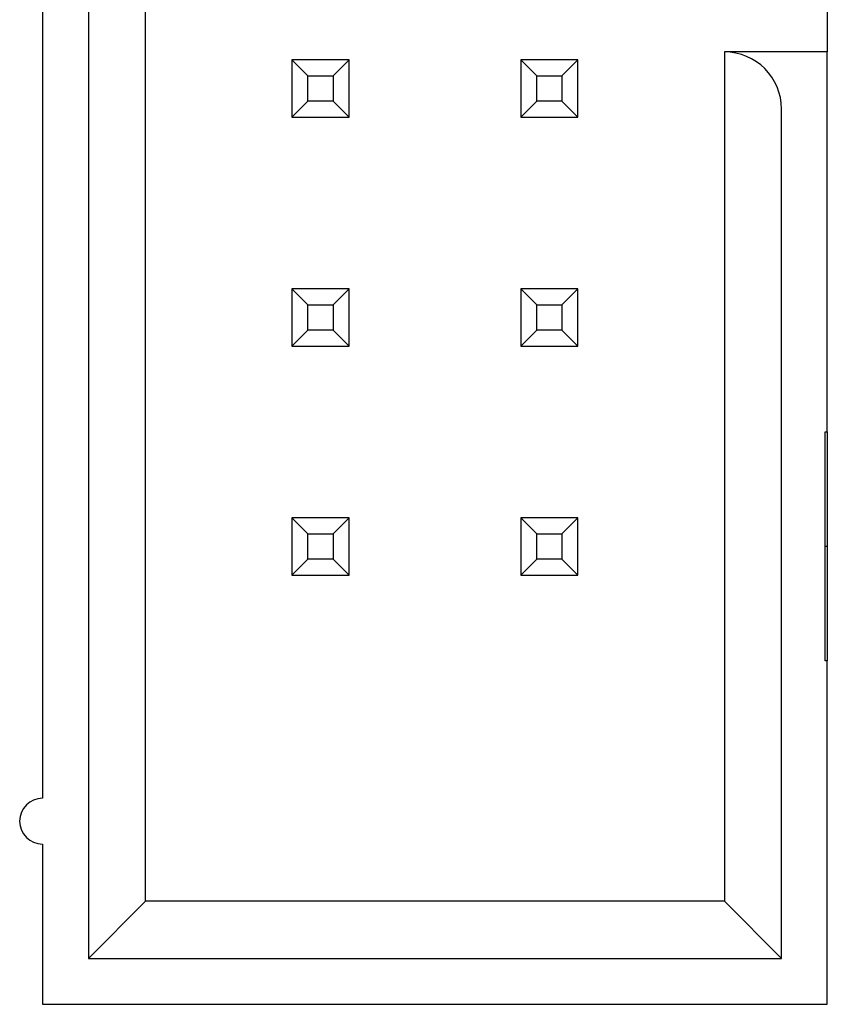
# Model space of a CAD drawing. Extents: x 27.6 to 47.2, y 10.2 to 24.2.
# Drawn here: x 38.6 to 38.8, y 13.9 to 14.1 of the extents above; entities that cross this region are included whole.
import ezdxf

# ---------------------------------------------------------------- set-up
doc = ezdxf.new("R2010")
doc.units = 0
doc.header["$LTSCALE"] = 1.3333
doc.header["$MEASUREMENT"] = 0
doc.layers.get('0').update_dxf_attribs({"linetype": 'CONTINUOUS'})

msp = doc.modelspace()

# ---------------------------------------------------------------- linework, layer by layer
at = {"color": 7}
for p, q in [((38.65255, 14.39167), (38.65255, 13.94758)), ((38.66411, 13.95914), (38.66411, 14.3801)), ((38.80196, 14.20894), (38.80196, 14.13076)), ((38.64329, 14.165), (38.64329, 13.97996)), ((38.70528, 14.12914), (38.69372, 14.12914)), ((38.69372, 14.12914), (38.69372, 14.11758)), ((38.69695, 14.12591), (38.69372, 14.12914)), ((38.70204, 14.12591), (38.70528, 14.12914)), ((38.70528, 14.11758), (38.70528, 14.12914)), ((38.75154, 14.12914), (38.73998, 14.12914)), ((38.73998, 14.12914), (38.73998, 14.11758)), ((38.74321, 14.12591), (38.73998, 14.12914)), ((38.7483, 14.12591), (38.75154, 14.12914)), ((38.75154, 14.11758), (38.75154, 14.12914)), ((38.80196, 14.13076), (38.78115, 14.13076)), ((38.78115, 14.13076), (38.78115, 13.95914)), ((38.80196, 14.1192), (38.80196, 14.13076)), ((38.69695, 14.12082), (38.69695, 14.12591)), ((38.69695, 14.12591), (38.70204, 14.12591)), ((38.70204, 14.12591), (38.70204, 14.12082)), ((38.74321, 14.12082), (38.74321, 14.12591)), ((38.74321, 14.12591), (38.7483, 14.12591)), ((38.7483, 14.12591), (38.7483, 14.12082)), ((38.69695, 14.12082), (38.69372, 14.11758)), ((38.70204, 14.12082), (38.69695, 14.12082)), ((38.70204, 14.12082), (38.70528, 14.11758)), ((38.74321, 14.12082), (38.73998, 14.11758)), ((38.7483, 14.12082), (38.74321, 14.12082)), ((38.7483, 14.12082), (38.75154, 14.11758)), ((38.79271, 13.94758), (38.79271, 14.1192)), ((38.80196, 14.05397), (38.80196, 14.1192)), ((38.69372, 14.11758), (38.70528, 14.11758)), ((38.73998, 14.11758), (38.75154, 14.11758)), ((38.70528, 14.08289), (38.69372, 14.08289)), ((38.69372, 14.08289), (38.69372, 14.07132)), ((38.69695, 14.07965), (38.69372, 14.08289)), ((38.70204, 14.07965), (38.70528, 14.08289)), ((38.70528, 14.07132), (38.70528, 14.08289)), ((38.75154, 14.08289), (38.73998, 14.08289)), ((38.73998, 14.08289), (38.73998, 14.07132)), ((38.74321, 14.07965), (38.73998, 14.08289)), ((38.7483, 14.07965), (38.75154, 14.08289)), ((38.75154, 14.07132), (38.75154, 14.08289)), ((38.69695, 14.07456), (38.69695, 14.07965)), ((38.69695, 14.07965), (38.70204, 14.07965)), ((38.70204, 14.07965), (38.70204, 14.07456)), ((38.74321, 14.07456), (38.74321, 14.07965)), ((38.74321, 14.07965), (38.7483, 14.07965)), ((38.7483, 14.07965), (38.7483, 14.07456)), ((38.69695, 14.07456), (38.69372, 14.07132)), ((38.70204, 14.07456), (38.69695, 14.07456)), ((38.70204, 14.07456), (38.70528, 14.07132)), ((38.74321, 14.07456), (38.73998, 14.07132)), ((38.7483, 14.07456), (38.74321, 14.07456)), ((38.7483, 14.07456), (38.75154, 14.07132)), ((38.69372, 14.07132), (38.70528, 14.07132)), ((38.73998, 14.07132), (38.75154, 14.07132)), ((38.8015, 14.05397), (38.80196, 14.05397)), ((38.8015, 14.00771), (38.8015, 14.05397)), ((38.80196, 14.05397), (38.80196, 14.03084)), ((38.69695, 14.03339), (38.69372, 14.03663)), ((38.69372, 14.03663), (38.69372, 14.02506)), ((38.70528, 14.03663), (38.69372, 14.03663)), ((38.70204, 14.03339), (38.70528, 14.03663)), ((38.70528, 14.02506), (38.70528, 14.03663)), ((38.75154, 14.03663), (38.73998, 14.03663)), ((38.73998, 14.03663), (38.73998, 14.02506)), ((38.74321, 14.03339), (38.73998, 14.03663)), ((38.7483, 14.03339), (38.75154, 14.03663)), ((38.75154, 14.02506), (38.75154, 14.03663)), ((38.69695, 14.0283), (38.69695, 14.03339)), ((38.69695, 14.03339), (38.70204, 14.03339)), ((38.70204, 14.03339), (38.70204, 14.0283)), ((38.74321, 14.0283), (38.74321, 14.03339)), ((38.74321, 14.03339), (38.7483, 14.03339)), ((38.7483, 14.03339), (38.7483, 14.0283)), ((38.80196, 14.03084), (38.8015, 14.03084)), ((38.80196, 14.03084), (38.80196, 14.00771)), ((38.69695, 14.0283), (38.69372, 14.02506)), ((38.70204, 14.0283), (38.69695, 14.0283)), ((38.70204, 14.0283), (38.70528, 14.02506)), ((38.74321, 14.0283), (38.73998, 14.02506)), ((38.7483, 14.0283), (38.74321, 14.0283)), ((38.7483, 14.0283), (38.75154, 14.02506)), ((38.69372, 14.02506), (38.70528, 14.02506)), ((38.73998, 14.02506), (38.75154, 14.02506)), ((38.80196, 14.00771), (38.8015, 14.00771)), ((38.80196, 13.93833), (38.80196, 14.00771)), ((38.64329, 13.97071), (38.64329, 13.93833)), ((38.65255, 13.94758), (38.66411, 13.95914)), ((38.78115, 13.95914), (38.66411, 13.95914)), ((38.79271, 13.94758), (38.78115, 13.95914)), ((38.65255, 13.94758), (38.79271, 13.94758)), ((38.64329, 13.93833), (38.80196, 13.93833))]:
    msp.add_line(p, q, dxfattribs=at)
for centre, radius, start, end in [((38.78115, 14.1192), 0.01156, 0, 90), ((38.64329, 13.97533), 0.00463, 90, 270)]:
    msp.add_arc(centre, radius, start, end, dxfattribs=at)

doc.saveas('drawing.dxf')
